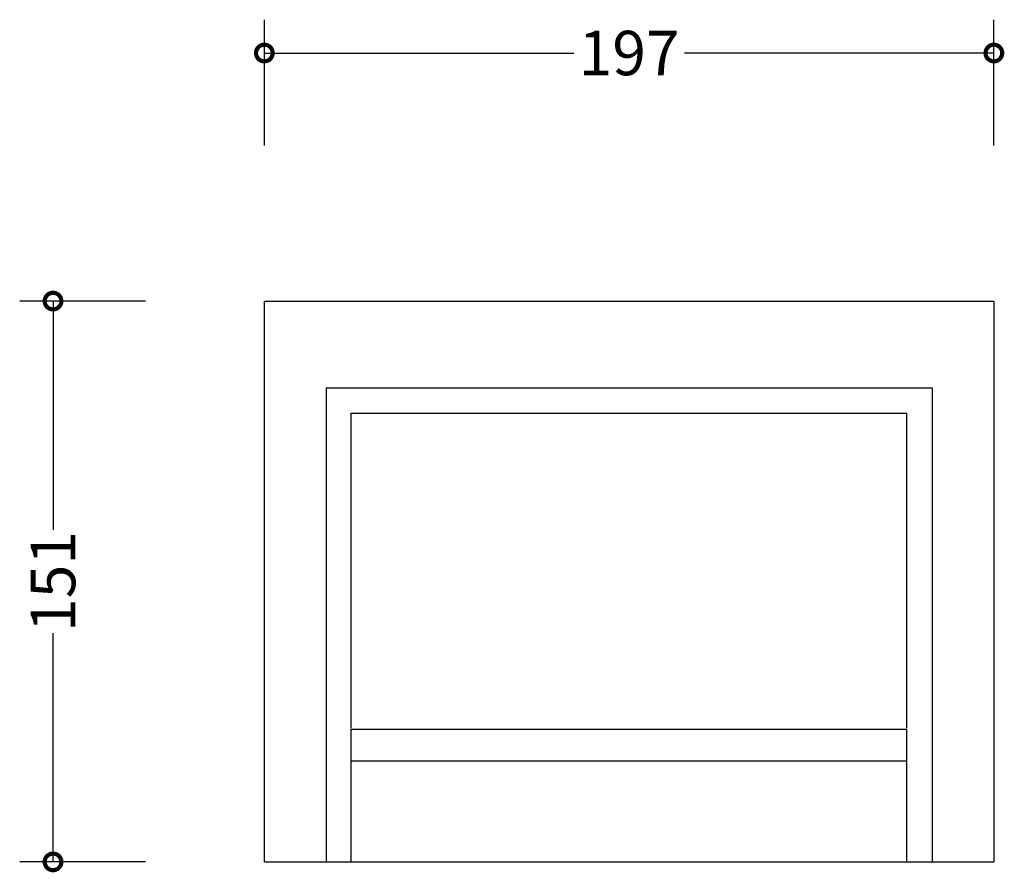
# Model space of a CAD drawing. Units: millimetres. Extents: x -89 to 472, y -72 to 541.
# Drawn here: x -89 to 177, y 311 to 541 of the extents above; entities that cross this region are included whole.
import ezdxf

# ---------------------------------------------------------------- set-up
doc = ezdxf.new("R2010")
doc.units = ezdxf.units.MM
doc.layers.add('AD-Dimension', color=8, linetype='Continuous', lineweight=20)
doc.layers.add('AD-Drawing', color=81, linetype='Continuous', lineweight=20)
doc.styles.add('AD_Dimensions Text', font='ARIALN_0.TTF')
doc.dimstyles.new('AD_Dimension', dxfattribs={"dimscale": 0, "dimtxt": 2.4, "dimasz": 1.8, "dimexe": 1.8, "dimexo": 0.625, "dimgap": 0.9, "dimtad": 0, "dimdec": 0, "dimzin": 0, "dimdsep": 46, "dimtxsty": 'AD_Dimensions Text', "dimblk": 'DOTSMALL', "dimblk1": 'DOTSMALL', "dimblk2": 'DOT', "dimcen": 0.9, "dimclrt": 7, "dimadec": 0, "dimazin": 0, "dimtfac": 1, "dimtdec": 0, "dimtofl": 0, "dimtmove": 0, "dimatfit": 3, "dimldrblk": 'DOTSMALL', "dimfxl": 5, "dimfxlon": 1, "dimtolj": 1, "dimtzin": 0, "dimarcsym": 0})

# ---------------------------------------------------------------- blocks, each defined once
blk = doc.blocks.new('_DotSmall')
at = {"color": 0, "linetype": 'ByBlock', "const_width": 0.5}
blk.add_lwpolyline([(-0.0625, 0, 1), (0.0625, 0, 1)], format="xyb", close=True, dxfattribs=at)
blk = doc.blocks.new('*D13')
at = {"layer": 'AD-Dimension', "color": 0, "lineweight": -2, "transparency": 16777216}
for p, q in [((-54.74, 465.24), (-88.74, 465.24)), ((-79.74, 465.24), (-79.74, 403.48)), ((-79.74, 313.81), (-79.74, 375.57)), ((-54.74, 313.81), (-88.74, 313.81))]:
    blk.add_line(p, q, dxfattribs=at)
at = {"layer": 'AD-Dimension', "color": 0, "lineweight": -2, "transparency": 16777216, "xscale": 9, "yscale": 9, "zscale": 9}
for p, rotation in [((-79.74, 465.24), 90), ((-79.74, 313.81), 270)]:
    blk.add_blockref('_DotSmall', p, dxfattribs=dict(at, rotation=rotation))
at = {"layer": 'AD-Dimension', "color": 7, "transparency": 16777216, "insert": (-79.74, 389.52), "char_height": 12, "attachment_point": 5, "rotation": 90, "style": 'AD_Dimensions Text'}
blk.add_mtext('\\A1;151', dxfattribs=at)
blk = doc.blocks.new('_Dot')
at = {"color": 0, "linetype": 'ByBlock', "lineweight": -2}
blk.add_line((-0.5, 0), (-1, 0), dxfattribs=at)
at = {"color": 0, "linetype": 'ByBlock', "const_width": 0.5}
blk.add_lwpolyline([(-0.25, 0, 1), (0.25, 0, 1)], format="xyb", close=True, dxfattribs=at)
blk = doc.blocks.new('*D14')
at = {"layer": 'AD-Dimension', "color": 0, "lineweight": -2, "transparency": 16777216}
for p, q in [((-22.7, 507.22), (-22.7, 541.22)), ((174.22, 507.22), (174.22, 541.22)), ((-22.7, 532.22), (60.86, 532.22)), ((174.22, 532.22), (90.67, 532.22))]:
    blk.add_line(p, q, dxfattribs=at)
at = {"layer": 'AD-Dimension', "color": 0, "lineweight": -2, "transparency": 16777216, "xscale": 9, "yscale": 9, "zscale": 9, "rotation": 180}
blk.add_blockref('_DotSmall', (-22.7, 532.22), dxfattribs=at)
at = {"layer": 'AD-Dimension', "color": 0, "lineweight": -2, "transparency": 16777216, "xscale": 9, "yscale": 9, "zscale": 9}
blk.add_blockref('_DotSmall', (174.22, 532.22), dxfattribs=at)
at = {"layer": 'AD-Dimension', "color": 7, "transparency": 16777216, "insert": (75.76, 532.22), "char_height": 12, "attachment_point": 5, "style": 'AD_Dimensions Text'}
blk.add_mtext('\\A1;197', dxfattribs=at)

msp = doc.modelspace()

# ---------------------------------------------------------------- linework, layer by layer
at = {"layer": 'AD-Drawing', "linetype": 'Continuous', "lineweight": 25}
for p, q in [((-22.7, 465.24), (174.22, 465.24)), ((-22.7, 313.81), (-22.7, 465.24)), ((174.22, 465.24), (174.22, 313.81)), ((-6.06, 441.78), (-6.06, 313.81)), ((-6.06, 441.78), (157.58, 441.78)), ((157.58, 441.78), (157.58, 313.81)), ((0.76, 434.95), (150.76, 434.95)), ((0.76, 313.81), (0.76, 349.64)), ((0.76, 349.64), (150.76, 349.64)), ((150.76, 313.81), (150.76, 349.64)), ((0.76, 341.11), (150.76, 341.11)), ((-22.7, 313.81), (174.22, 313.81))]:
    msp.add_line(p, q, dxfattribs=at)
for points in [[(0.76, 349.88), (0.76, 350.02), (0.76, 350.38), (0.76, 351.56), (0.76, 353.35), (0.76, 355.63), (0.76, 358.36), (0.76, 361.5), (0.76, 365.1), (0.76, 369.18), (0.76, 373.72), (0.76, 378.73), (0.76, 384.21), (0.76, 390.17), (0.76, 396.59), (0.76, 403.44), (0.76, 410.7), (0.76, 418.37), (0.76, 426.48), (0.76, 432.1), (0.76, 434.95)], [(150.76, 349.88), (150.76, 350.02), (150.76, 350.38), (150.76, 351.56), (150.76, 353.35), (150.76, 355.63), (150.76, 358.36), (150.76, 361.5), (150.76, 365.1), (150.76, 369.18), (150.76, 373.72), (150.76, 378.73), (150.76, 384.21), (150.76, 390.17), (150.76, 396.59), (150.76, 403.44), (150.76, 410.7), (150.76, 418.37), (150.76, 426.48), (150.76, 432.1), (150.76, 434.95)]]:
    msp.add_open_spline(points, degree=3, knots=[0, 0, 0, 0, 0.052948, 0.129273, 0.20178, 0.270662, 0.33249, 0.391511, 0.447975, 0.502168, 0.55441, 0.605063, 0.654519, 0.703203, 0.751557, 0.800034, 0.848201, 0.897331, 0.947811, 1, 1, 1, 1], dxfattribs=at)

# ---------------------------------------------------------------- dimensions: what is measured, and where the dimension line sits
at = {"layer": 'AD-Dimension'}
dim = msp.add_linear_dim(base=(174.22, 532.22), p1=(-22.7, 465.24), p2=(174.22, 465.24), dimstyle='AD_Dimension', override={"dimscale": 0, "dimtix": 0, "dimtofl": 0, "dimtmove": 0, "dimatfit": 3}, dxfattribs=at)
dim.commit()
dim.dimension.update_dxf_attribs({"geometry": '*D14', "text_midpoint": (75.76, 532.22)})
dim = msp.add_linear_dim(base=(-79.74, 313.81), p1=(-22.7, 465.24), p2=(-22.7, 313.81), angle=90, dimstyle='AD_Dimension', override={"dimscale": 0, "dimtix": 0, "dimtofl": 0, "dimtmove": 0, "dimatfit": 3}, dxfattribs=at)
dim.commit()
dim.dimension.update_dxf_attribs({"geometry": '*D13', "text_midpoint": (-79.74, 389.52)})

doc.saveas('drawing.dxf')
